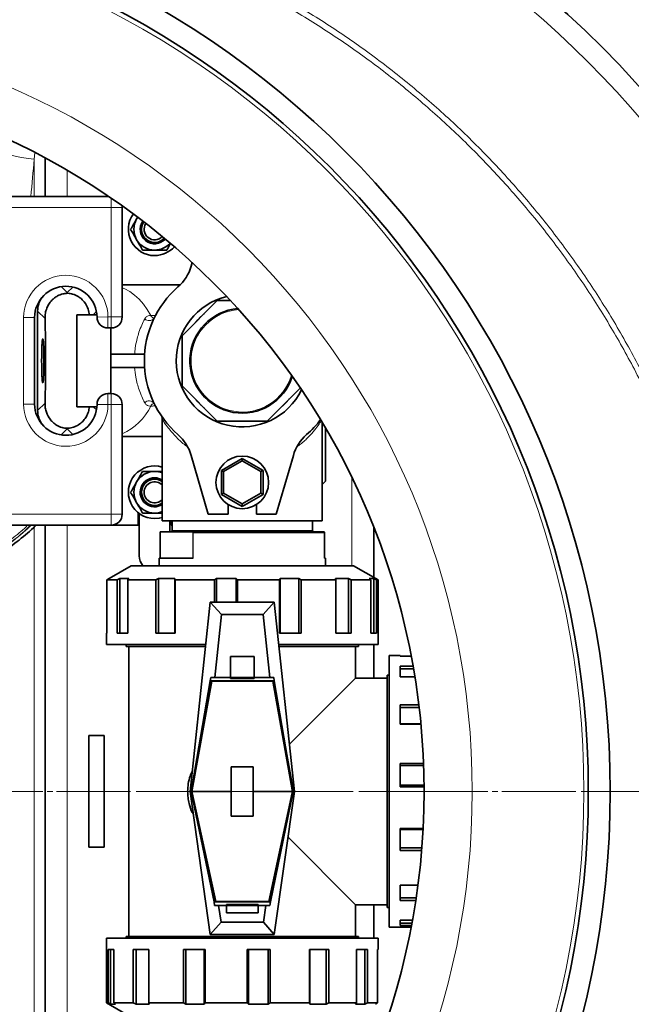
# Model space of a CAD drawing. Units: millimetres. Extents: x 2419 to 10675, y 3486 to 9344.
# Drawn here: x 6165 to 6444, y 4558 to 5007 of the extents above; entities that cross this region are included whole.
import ezdxf

# ---------------------------------------------------------------- set-up
doc = ezdxf.new("R2010")
doc.units = ezdxf.units.MM
doc.linetypes.add('CENTER', pattern=[50.8, 31.75, -6.35, 6.35, -6.35])
doc.linetypes.add('CENTERX2', pattern=[20.32, 12.7, -2.54, 2.54, -2.54])

msp = doc.modelspace()

# ---------------------------------------------------------------- linework, layer by layer
at = {"color": 8, "linetype": 'Continuous', "lineweight": 18}
for p, q in [((6171.29, 4943.32), (6171.57, 4946.2)), ((6171.29, 4943.32), (6171.29, 4926.34)), ((6186.29, 4938.32), (6186.29, 4926.34)), ((6206.48, 4925.56), (6206.48, 4921.34)), ((6206.48, 4921.34), (6156.48, 4921.34)), ((6206.48, 4871.34), (6206.48, 4921.34)), ((6211.48, 4921.34), (6206.48, 4921.34)), ((6186.41, 4882.44), (6183.67, 4885.19)), ((6188.94, 4884.97), (6186.41, 4882.44)), ((6166.48, 4831.59), (6166.48, 4871.09)), ((6166.48, 4871.09), (6171.48, 4871.09)), ((6172.87, 4874.01), (6176.23, 4870.66)), ((6198.28, 4872.34), (6199.72, 4873.79)), ((6204.98, 4871.34), (6199.98, 4871.27)), ((6204.98, 4871.34), (6206.48, 4871.34)), ((6204.98, 4871.34), (6204.98, 4866.34)), ((6206.48, 4871.34), (6211.48, 4871.34)), ((6206.48, 4871.34), (6206.48, 4866.34)), ((6204.98, 4831.34), (6204.98, 4836.34)), ((6206.48, 4831.34), (6206.48, 4836.34)), ((6166.48, 4831.59), (6171.48, 4831.59)), ((6176.23, 4832.02), (6172.87, 4828.66)), ((6199.72, 4828.89), (6198.28, 4830.34)), ((6204.98, 4831.34), (6199.98, 4831.4)), ((6206.48, 4831.34), (6204.98, 4831.34)), ((6206.48, 4781.34), (6206.48, 4831.34)), ((6211.48, 4831.34), (6206.48, 4831.34)), ((6183.67, 4817.49), (6186.41, 4820.23)), ((6186.41, 4820.23), (6188.94, 4817.71)), ((6316.29, 4757.84), (6316.29, 4798.22)), ((6156.48, 4781.34), (6206.48, 4781.34)), ((6211.48, 4781.34), (6206.48, 4781.34)), ((6206.48, 4776.34), (6206.48, 4781.34)), ((6186.29, 4776.34), (6186.29, 4533.34)), ((6171.29, 4533.34), (6171.29, 4775.68)), ((6228.79, 4773.1), (6228.79, 4761.34)), ((6234.29, 4773.84), (6236.72, 4773.84)), ((6236.72, 4773.84), (6298.29, 4773.84)), ((6243.72, 4761.34), (6243.72, 4773.1)), ((6243.89, 4772.84), (6243.89, 4761.34)), ((6303.83, 4772.84), (6243.89, 4772.84)), ((6303.83, 4761.34), (6303.83, 4772.84))]:
    msp.add_line(p, q, dxfattribs=at)
at = {"color": 7, "linetype": 'Continuous', "lineweight": 35}
for p, q in [((6176.29, 4926.34), (6176.29, 4943.9)), ((6156.48, 4926.34), (6205.34, 4926.34)), ((6211.48, 4921.34), (6211.42, 4922.11)), ((6211.48, 4921.34), (6211.48, 4871.34)), ((6218.57, 4916.88), (6218.07, 4916.09)), ((6242.97, 4894.51), (6243.45, 4896.15)), ((6237.89, 4885.94), (6211.48, 4885.94)), ((6186.41, 4882.44), (6186.41, 4882.14)), ((6238.79, 4862.73), (6254.9, 4878.84)), ((6254.9, 4878.84), (6260.89, 4878.84)), ((6171.48, 4871.09), (6171.48, 4831.59)), ((6172.87, 4828.66), (6172.87, 4874.01)), ((6196.53, 4872.34), (6190.79, 4872.34)), ((6190.79, 4872.34), (6190.79, 4830.34)), ((6196.53, 4872.34), (6198.28, 4872.34)), ((6199.93, 4872.34), (6198.28, 4872.34)), ((6206.48, 4866.34), (6204.98, 4866.34)), ((6206.29, 4836.34), (6206.29, 4866.34)), ((6238.79, 4839.95), (6238.79, 4862.73)), ((6221.69, 4854.34), (6206.29, 4854.34)), ((6221.69, 4848.34), (6206.29, 4848.34)), ((6254.9, 4823.84), (6238.79, 4839.95)), ((6292.77, 4838.92), (6277.68, 4823.84)), ((6204.98, 4836.34), (6206.48, 4836.34)), ((6196.53, 4830.34), (6190.79, 4830.34)), ((6198.28, 4830.34), (6196.53, 4830.34)), ((6199.93, 4830.34), (6198.28, 4830.34)), ((6211.48, 4831.34), (6211.48, 4781.34)), ((6229.79, 4824.55), (6229.79, 4778.34)), ((6277.68, 4823.84), (6254.9, 4823.84)), ((6302.79, 4778.34), (6302.79, 4823.19)), ((6186.41, 4820.54), (6186.41, 4820.23)), ((6211.48, 4816.74), (6229.79, 4816.74)), ((6304.29, 4796.34), (6304.29, 4820.66)), ((6250.79, 4781.34), (6242.97, 4808.17)), ((6289.61, 4808.17), (6281.79, 4781.34)), ((6266.29, 4806.81), (6256.79, 4801.32)), ((6257.79, 4800.75), (6266.29, 4805.65)), ((6275.79, 4801.32), (6266.29, 4806.81)), ((6266.29, 4805.65), (6266.29, 4806.81)), ((6266.29, 4805.65), (6274.79, 4800.75)), ((6226.29, 4800.84), (6229.79, 4800.84)), ((6257.79, 4800.75), (6256.79, 4801.32)), ((6256.79, 4801.32), (6256.79, 4790.35)), ((6257.79, 4790.93), (6257.79, 4800.75)), ((6274.79, 4800.75), (6275.79, 4801.32)), ((6274.79, 4800.75), (6274.79, 4790.93)), ((6275.79, 4790.35), (6275.79, 4801.32)), ((6304.29, 4796.34), (6302.79, 4794.84)), ((6256.79, 4790.35), (6257.79, 4790.93)), ((6256.79, 4790.35), (6266.29, 4784.87)), ((6266.29, 4786.02), (6257.79, 4790.93)), ((6274.79, 4790.93), (6266.29, 4786.02)), ((6266.29, 4784.87), (6275.79, 4790.35)), ((6275.79, 4790.35), (6274.79, 4790.93)), ((6259.79, 4785.75), (6259.79, 4781.34)), ((6266.29, 4784.87), (6266.29, 4786.02)), ((6272.79, 4781.34), (6272.79, 4785.75)), ((6218.79, 4776.34), (6218.79, 4781.97)), ((6219.29, 4762.34), (6219.29, 4781.59)), ((6229.79, 4781.84), (6226.29, 4781.84)), ((6259.79, 4781.34), (6250.79, 4781.34)), ((6281.79, 4781.34), (6272.79, 4781.34)), ((6206.48, 4776.34), (6156.48, 4776.34)), ((6176.29, 4533.34), (6176.29, 4776.34)), ((6206.48, 4776.34), (6218.79, 4776.34)), ((6302.79, 4778.34), (6229.79, 4778.34)), ((6233.29, 4778.34), (6233.29, 4773.34)), ((6233.79, 4778.34), (6233.79, 4776.34)), ((6233.79, 4776.34), (6234.29, 4776.34)), ((6234.29, 4778.34), (6234.29, 4773.84)), ((6298.29, 4773.84), (6298.29, 4778.34)), ((6228.75, 4772.92), (6228.75, 4761.34)), ((6236.26, 4773.34), (6229.11, 4773.34)), ((6243.4, 4773.34), (6236.26, 4773.34)), ((6243.4, 4773.34), (6303.47, 4773.34)), ((6303.83, 4761.34), (6303.83, 4772.92)), ((6326.29, 4752.5), (6326.29, 4775.5)), ((6228.29, 4761.34), (6228.29, 4757.84)), ((6228.29, 4761.34), (6243.89, 4761.34)), ((6303.83, 4761.34), (6304.29, 4761.34)), ((6304.29, 4757.84), (6304.29, 4761.34)), ((6215.54, 4757.84), (6205.45, 4752.01)), ((6266.29, 4757.84), (6215.54, 4757.84)), ((6317.04, 4757.84), (6266.29, 4757.84)), ((6328.29, 4751.34), (6317.04, 4757.84)), ((6205.49, 4751.94), (6204.52, 4751.34)), ((6204.52, 4751.34), (6204.52, 4726.98)), ((6209.13, 4751.34), (6204.52, 4751.34)), ((6209.13, 4751.34), (6210.37, 4751.94)), ((6209.13, 4726.98), (6209.13, 4751.34)), ((6210.37, 4751.94), (6214.55, 4751.94)), ((6210.37, 4751.94), (6210.37, 4726.98)), ((6214.55, 4751.94), (6214.07, 4751.34)), ((6214.07, 4751.34), (6214.07, 4726.98)), ((6226.83, 4751.34), (6214.07, 4751.34)), ((6226.83, 4751.34), (6228.05, 4751.94)), ((6226.83, 4726.98), (6226.83, 4751.34)), ((6228.05, 4751.94), (6235.46, 4751.94)), ((6228.05, 4751.94), (6228.05, 4726.98)), ((6235.46, 4751.94), (6235.58, 4751.34)), ((6235.46, 4726.98), (6235.46, 4751.94)), ((6235.58, 4751.34), (6235.58, 4726.98)), ((6253.57, 4751.34), (6235.58, 4751.34)), ((6253.57, 4751.34), (6254.5, 4751.94)), ((6253.57, 4741.14), (6253.57, 4751.34)), ((6254.5, 4751.94), (6263.43, 4751.94)), ((6254.5, 4751.94), (6254.5, 4741.14)), ((6263.43, 4751.94), (6264.12, 4751.34)), ((6263.43, 4741.14), (6263.43, 4751.94)), ((6264.12, 4751.34), (6264.12, 4741.14)), ((6283.23, 4751.34), (6264.12, 4751.34)), ((6283.23, 4751.34), (6283.64, 4751.94)), ((6283.23, 4726.98), (6283.23, 4751.34)), ((6283.64, 4751.94), (6292.06, 4751.94)), ((6283.64, 4751.94), (6283.64, 4726.98)), ((6292.06, 4751.94), (6293.17, 4751.34)), ((6292.06, 4726.98), (6292.06, 4751.94)), ((6293.17, 4751.34), (6293.17, 4726.98)), ((6309, 4751.34), (6293.17, 4751.34)), ((6308.82, 4751.94), (6314.79, 4751.94)), ((6309, 4751.34), (6308.82, 4751.94)), ((6309, 4726.98), (6309, 4751.34)), ((6314.79, 4751.94), (6316.05, 4751.34)), ((6314.79, 4726.98), (6314.79, 4751.94)), ((6316.05, 4751.34), (6316.05, 4726.98)), ((6325, 4751.34), (6316.05, 4751.34)), ((6324.25, 4751.94), (6326.4, 4751.94)), ((6325, 4751.34), (6324.25, 4751.94)), ((6325, 4726.98), (6325, 4751.34)), ((6326.4, 4751.94), (6327.54, 4751.34)), ((6326.4, 4726.98), (6326.4, 4751.94)), ((6327.54, 4751.34), (6327.54, 4726.98)), ((6328.29, 4751.34), (6327.54, 4751.34)), ((6328.29, 4721.84), (6328.29, 4751.34)), ((6242.44, 4654.84), (6251.69, 4741.14)), ((6256.76, 4735.5), (6251.69, 4741.14)), ((6251.69, 4741.14), (6280.89, 4741.14)), ((6275.82, 4735.5), (6280.89, 4741.14)), ((6280.89, 4741.14), (6290.14, 4654.84)), ((6253.69, 4706.84), (6256.76, 4735.5)), ((6256.76, 4735.5), (6275.82, 4735.5)), ((6275.82, 4735.5), (6278.9, 4706.84)), ((6204.29, 4726.98), (6204.29, 4721.84)), ((6204.52, 4726.98), (6204.29, 4726.98)), ((6214.07, 4726.98), (6209.13, 4726.98)), ((6235.58, 4726.98), (6226.83, 4726.98)), ((6293.17, 4726.98), (6283.23, 4726.98)), ((6316.05, 4726.98), (6309, 4726.98)), ((6327.54, 4726.98), (6325, 4726.98)), ((6204.29, 4721.84), (6249.62, 4721.84)), ((6213.29, 4721.84), (6213.29, 4721.04)), ((6249.54, 4721.04), (6213.29, 4721.04)), ((6214.54, 4721.04), (6214.54, 4588.64)), ((6282.96, 4721.84), (6328.29, 4721.84)), ((6319.29, 4721.04), (6283.05, 4721.04)), ((6318.04, 4706.59), (6318.04, 4721.04)), ((6319.29, 4721.04), (6319.29, 4721.84)), ((6326.29, 4706.59), (6326.29, 4721.84)), ((6260.92, 4716.35), (6260.92, 4706.84)), ((6271.67, 4716.35), (6260.92, 4716.35)), ((6271.67, 4706.84), (6271.67, 4716.35)), ((6338.44, 4716.84), (6333.29, 4716.84)), ((6333.29, 4716.84), (6333.29, 4654.84)), ((6338.44, 4716.61), (6338.44, 4716.84)), ((6343.42, 4716.61), (6338.44, 4716.61)), ((6338.44, 4712.01), (6344.27, 4712.01)), ((6338.44, 4707.07), (6338.44, 4712.01)), ((6344.49, 4710.77), (6338.44, 4710.77)), ((6242.99, 4654.85), (6251.65, 4705.27)), ((6251.97, 4705.25), (6243.43, 4657.34)), ((6243.49, 4655.57), (6252.32, 4705.1)), ((6251.65, 4705.27), (6251.7, 4705.25)), ((6251.7, 4705.25), (6251.87, 4706.84)), ((6251.7, 4705.25), (6280.89, 4705.25)), ((6251.87, 4706.84), (6253.69, 4706.84)), ((6252.32, 4705.1), (6252.02, 4705.25)), ((6280.27, 4705.1), (6252.32, 4705.1)), ((6260.92, 4706.84), (6253.69, 4706.84)), ((6260.92, 4706.84), (6260.92, 4706.32)), ((6260.92, 4706.84), (6271.67, 4706.84)), ((6260.92, 4706.32), (6271.67, 4706.32)), ((6271.67, 4706.32), (6271.67, 4706.84)), ((6278.9, 4706.84), (6271.67, 4706.84)), ((6278.9, 4706.84), (6280.71, 4706.84)), ((6280.56, 4705.25), (6280.27, 4705.1)), ((6280.27, 4705.1), (6289.1, 4655.57)), ((6289.15, 4657.34), (6280.61, 4705.25)), ((6280.71, 4706.84), (6280.89, 4705.25)), ((6280.89, 4705.25), (6280.93, 4705.27)), ((6280.93, 4705.27), (6289.59, 4654.85)), ((6287.83, 4676.38), (6318.04, 4706.59)), ((6332.49, 4706.59), (6318.04, 4706.59)), ((6333.29, 4707.84), (6332.49, 4707.84)), ((6332.49, 4601.84), (6332.49, 4707.84)), ((6345.11, 4707.07), (6338.44, 4707.07)), ((6338.44, 4694.3), (6346.91, 4694.3)), ((6338.44, 4685.56), (6338.44, 4694.3)), ((6347.06, 4693.08), (6338.44, 4693.08)), ((6338.44, 4685.67), (6347.84, 4685.67)), ((6347.85, 4685.56), (6338.44, 4685.56)), ((6196.29, 4680.34), (6196.29, 4629.34)), ((6203.29, 4680.34), (6196.29, 4680.34)), ((6203.29, 4629.34), (6203.29, 4680.34)), ((6261.29, 4666.09), (6271.29, 4666.09)), ((6261.29, 4666.09), (6261.29, 4643.58)), ((6271.29, 4643.58), (6271.29, 4666.09)), ((6338.44, 4667.56), (6349.05, 4667.56)), ((6338.44, 4657.01), (6338.44, 4667.56)), ((6349.08, 4666.64), (6338.44, 4666.64)), ((6242.44, 4654.84), (6242.99, 4654.85)), ((6251.69, 4589.54), (6242.44, 4654.84)), ((6242.99, 4654.85), (6242.99, 4654.84)), ((6253.41, 4604.41), (6242.99, 4654.84)), ((6242.99, 4654.84), (6243.49, 4654.84)), ((6243.43, 4657.34), (6243.49, 4657.34)), ((6243.49, 4655.57), (6243.49, 4657.34)), ((6243.49, 4654.84), (6243.49, 4655.57)), ((6261.29, 4654.84), (6243.49, 4654.84)), ((6243.49, 4654.23), (6243.49, 4654.84)), ((6289.1, 4654.84), (6271.29, 4654.84)), ((6289.59, 4654.84), (6279.18, 4604.41)), ((6290.14, 4654.84), (6280.89, 4589.54)), ((6289.1, 4657.34), (6289.1, 4655.57)), ((6289.1, 4657.34), (6289.15, 4657.34)), ((6289.1, 4655.57), (6289.1, 4654.84)), ((6289.1, 4654.84), (6289.1, 4654.23)), ((6289.1, 4654.84), (6289.59, 4654.84)), ((6289.59, 4654.85), (6290.14, 4654.84)), ((6289.59, 4654.84), (6289.59, 4654.85)), ((6333.29, 4654.84), (6333.29, 4592.84)), ((6338.44, 4657.7), (6349.28, 4657.7)), ((6349.29, 4657.01), (6338.44, 4657.01)), ((6243.49, 4654.23), (6254.16, 4604.58)), ((6243.49, 4652.51), (6243.49, 4654.23)), ((6243.49, 4652.51), (6253.82, 4604.43)), ((6289.1, 4654.23), (6278.43, 4604.58)), ((6278.76, 4604.43), (6289.1, 4652.51)), ((6289.1, 4654.23), (6289.1, 4652.51)), ((6271.29, 4643.58), (6261.29, 4643.58)), ((6338.44, 4637.9), (6348.86, 4637.9)), ((6338.44, 4627.96), (6338.44, 4637.9)), ((6348.83, 4637.49), (6338.44, 4637.49)), ((6318.04, 4603.09), (6287.18, 4633.95)), ((6196.29, 4629.34), (6203.29, 4629.34)), ((6338.44, 4629.07), (6348.28, 4629.07)), ((6348.19, 4627.96), (6338.44, 4627.96)), ((6338.44, 4612.13), (6346.5, 4612.13)), ((6338.44, 4605.08), (6338.44, 4612.13)), ((6338.44, 4606.35), (6345.69, 4606.35)), ((6253.45, 4604.43), (6253.41, 4604.41)), ((6253.68, 4602.84), (6253.45, 4604.43)), ((6253.45, 4604.43), (6279.13, 4604.43)), ((6255.51, 4602.84), (6253.68, 4602.84)), ((6253.87, 4604.43), (6254.16, 4604.58)), ((6254.16, 4604.58), (6278.43, 4604.58)), ((6255.51, 4602.84), (6259.04, 4602.84)), ((6256.59, 4595.18), (6255.51, 4602.84)), ((6273.54, 4603.26), (6259.04, 4603.26)), ((6259.04, 4603.26), (6259.04, 4602.84)), ((6259.04, 4602.84), (6259.04, 4602.74)), ((6273.54, 4602.74), (6259.04, 4602.74)), ((6259.04, 4602.74), (6259.04, 4599.44)), ((6273.54, 4602.84), (6273.54, 4603.26)), ((6273.54, 4602.74), (6273.54, 4602.84)), ((6273.54, 4602.84), (6277.08, 4602.84)), ((6273.54, 4599.44), (6273.54, 4602.74)), ((6277.08, 4602.84), (6275.99, 4595.18)), ((6278.91, 4602.84), (6277.08, 4602.84)), ((6278.43, 4604.58), (6278.71, 4604.43)), ((6279.13, 4604.43), (6278.91, 4602.84)), ((6279.18, 4604.41), (6279.13, 4604.43)), ((6318.04, 4603.09), (6332.49, 4603.09)), ((6318.04, 4588.64), (6318.04, 4603.09)), ((6326.29, 4587.84), (6326.29, 4603.09)), ((6332.49, 4601.84), (6333.29, 4601.84)), ((6345.5, 4605.08), (6338.44, 4605.08)), ((6259.04, 4599.44), (6273.54, 4599.44)), ((6251.69, 4589.54), (6256.59, 4595.18)), ((6275.99, 4595.18), (6256.59, 4595.18)), ((6275.99, 4595.18), (6280.89, 4589.54)), ((6333.29, 4592.84), (6343.38, 4592.84)), ((6338.44, 4596.13), (6344, 4596.13)), ((6338.44, 4593.59), (6338.44, 4596.13)), ((6338.44, 4594.73), (6343.74, 4594.73)), ((6343.52, 4593.59), (6338.44, 4593.59)), ((6204.29, 4587.84), (6204.29, 4558.33)), ((6328.29, 4587.84), (6204.29, 4587.84)), ((6213.29, 4588.64), (6213.29, 4587.84)), ((6213.29, 4588.64), (6266.29, 4588.64)), ((6280.89, 4589.54), (6251.69, 4589.54)), ((6266.29, 4588.64), (6319.29, 4588.64)), ((6319.29, 4587.84), (6319.29, 4588.64)), ((6328.29, 4582.7), (6328.29, 4587.84)), ((6205.04, 4582.7), (6207.59, 4582.7)), ((6205.04, 4558.33), (6205.04, 4582.7)), ((6206.18, 4582.7), (6206.18, 4557.74)), ((6207.59, 4582.7), (6207.59, 4558.33)), ((6216.53, 4582.7), (6223.58, 4582.7)), ((6216.53, 4558.33), (6216.53, 4582.7)), ((6217.8, 4582.7), (6217.8, 4557.74)), ((6223.58, 4582.7), (6223.58, 4558.33)), ((6239.42, 4582.7), (6249.36, 4582.7)), ((6239.42, 4558.33), (6239.42, 4582.7)), ((6240.52, 4582.7), (6240.52, 4557.74)), ((6248.94, 4557.74), (6248.94, 4582.7)), ((6249.36, 4582.7), (6249.36, 4558.33)), ((6268.46, 4582.7), (6279.01, 4582.7)), ((6268.46, 4558.33), (6268.46, 4582.7)), ((6269.15, 4582.7), (6269.15, 4557.74)), ((6278.09, 4557.74), (6278.09, 4582.7)), ((6279.01, 4582.7), (6279.01, 4558.33)), ((6297.01, 4582.7), (6305.76, 4582.7)), ((6297.01, 4558.33), (6297.01, 4582.7)), ((6297.13, 4582.7), (6297.13, 4557.74)), ((6304.53, 4557.74), (6304.53, 4582.7)), ((6305.76, 4582.7), (6305.76, 4558.33)), ((6318.52, 4582.7), (6323.46, 4582.7)), ((6318.52, 4558.33), (6318.52, 4582.7)), ((6322.22, 4557.74), (6322.22, 4582.7)), ((6323.46, 4582.7), (6323.46, 4558.33)), ((6328.06, 4582.7), (6328.29, 4582.7)), ((6328.06, 4558.33), (6328.06, 4582.7)), ((6204.29, 4558.33), (6215.54, 4551.84)), ((6204.29, 4558.33), (6205.04, 4558.33)), ((6206.18, 4557.74), (6205.04, 4558.33)), ((6208.34, 4557.74), (6206.18, 4557.74)), ((6207.59, 4558.33), (6216.53, 4558.33)), ((6207.59, 4558.33), (6208.34, 4557.74)), ((6217.8, 4557.74), (6216.53, 4558.33)), ((6223.77, 4557.74), (6217.8, 4557.74)), ((6223.58, 4558.33), (6239.42, 4558.33)), ((6223.58, 4558.33), (6223.77, 4557.74)), ((6240.52, 4557.74), (6239.42, 4558.33)), ((6248.94, 4557.74), (6240.52, 4557.74)), ((6249.36, 4558.33), (6248.94, 4557.74)), ((6249.36, 4558.33), (6268.46, 4558.33)), ((6269.15, 4557.74), (6268.46, 4558.33)), ((6278.09, 4557.74), (6269.15, 4557.74)), ((6279.01, 4558.33), (6278.09, 4557.74)), ((6279.01, 4558.33), (6297.01, 4558.33)), ((6297.13, 4557.74), (6297.01, 4558.33)), ((6304.53, 4557.74), (6297.13, 4557.74)), ((6305.76, 4558.33), (6304.53, 4557.74)), ((6305.76, 4558.33), (6318.52, 4558.33)), ((6318.04, 4557.74), (6318.52, 4558.33)), ((6322.22, 4557.74), (6318.04, 4557.74)), ((6323.46, 4558.33), (6322.22, 4557.74)), ((6323.46, 4558.33), (6328.06, 4558.33)), ((6327.09, 4557.74), (6328.06, 4558.33))]:
    msp.add_line(p, q, dxfattribs=at)
at = {"color": 7, "linetype": 'CENTERX2', "lineweight": 18}
msp.add_line((3418.79, 4654.84), (7097.11, 4654.84), dxfattribs=at)
at = {"color": 7, "linetype": 'CENTER', "lineweight": 18}
msp.add_line((5470.35, 4654.84), (7275, 4654.84), dxfattribs=at)
at = {"color": 8, "linetype": 'Continuous', "lineweight": 18, "flags": 128}
for points in [[(6171.29, 4943.32), (6168.48, 4943.6), (6165.71, 4944.04), (6163.04, 4944.63), (6160.5, 4945.35), (6158.14, 4946.21), (6156, 4947.18), (6154.11, 4948.25), (6152.5, 4949.4), (6151.21, 4950.62), (6150.24, 4951.87), (6149.63, 4953.15)], [(6224.52, 4872.01), (6222.94, 4874.73), (6221.17, 4877.21), (6219.23, 4879.41), (6217.14, 4881.33), (6214.92, 4882.93), (6212.6, 4884.21), (6211.48, 4884.69)]]:
    msp.add_lwpolyline(points, dxfattribs=at)
at = {"color": 7, "linetype": 'Continuous', "lineweight": 35, "flags": 128}
for points in [[(6174.7, 4851.34), (6174.71, 4853.23), (6174.74, 4855.06), (6174.78, 4856.75), (6174.84, 4858.24), (6174.92, 4859.49), (6175, 4860.44), (6175.1, 4861.06), (6175.2, 4861.33), (6175.3, 4861.24), (6175.39, 4860.8), (6175.48, 4860.01), (6175.56, 4858.9), (6175.63, 4857.53), (6175.69, 4855.92), (6175.72, 4854.16), (6175.74, 4852.29), (6175.74, 4850.39), (6175.72, 4848.52), (6175.69, 4846.75), (6175.63, 4845.15), (6175.56, 4843.78), (6175.48, 4842.67), (6175.39, 4841.88), (6175.3, 4841.43), (6175.2, 4841.34), (6175.1, 4841.61), (6175, 4842.24), (6174.92, 4843.19), (6174.84, 4844.43), (6174.78, 4845.93), (6174.74, 4847.62), (6174.71, 4849.45), (6174.7, 4851.34)], [(6226.29, 4779.34), (6228.38, 4779.52), (6229.79, 4779.86)]]:
    msp.add_lwpolyline(points, dxfattribs=at)
at = {"color": 7, "linetype": 'Continuous', "lineweight": 35}
for centre, radius in [((6021.29, 4654.84), 413), ((6021.29, 4654.84), 403), ((6021.29, 4654.84), 328), ((6266.29, 4795.84), 12)]:
    msp.add_circle(centre, radius, dxfattribs=at)
at = {"color": 8, "linetype": 'Continuous', "lineweight": 18}
for radius in [401, 350]:
    msp.add_circle((6021.29, 4654.84), radius, dxfattribs=at)
at = {"color": 7, "linetype": 'Continuous', "lineweight": 35}
for centre, radius, start, end in [((6171.29, 4654.84), 554, 3.2596, 90), ((6091.29, 4654.84), 480, 195.5795, 90), ((6226.29, 4911.34), 12, 144.1113, 270), ((6226.29, 4911.34), 9.5, 150, 210), ((6226.29, 4911.34), 6.6, 145.0291, 317.7057), ((6226.29, 4911.34), 6, 145.2857, 317.4492), ((6226.29, 4911.34), 4.8, 146.031, 316.7039), ((6226.29, 4911.34), 9.5, 210, 270), ((6226.29, 4911.34), 9.5, 270, 318.3951), ((6226.29, 4911.34), 12, 270, 318.6236), ((6223.77, 4900.1), 20, 311.0878, 343.75), ((6185.73, 4871.09), 14.25, 0.7441, 180), ((6266.29, 4851.34), 44.7, 131.0878, 228.9122), ((6266.29, 4851.34), 30.15, 103.6171, 333.845), ((6266.29, 4851.34), 23.9, 94.8196, 342.6424), ((6204.98, 4871.34), 5, 180.7441, 270), ((6206.48, 4871.34), 5, 270, 0), ((6204.98, 4831.34), 5, 90, 179.2559), ((6206.48, 4831.34), 5, 0, 90), ((6185.73, 4831.59), 14.25, 180, 359.2559), ((6266.29, 4851.34), 44.7, 311.0878, 323.0596), ((6223.77, 4802.57), 20, 16.25, 48.9122), ((6308.81, 4802.57), 20, 131.0878, 163.75), ((6226.29, 4791.34), 12, 73.0422, 270), ((6226.29, 4791.34), 9.5, 90, 150), ((6226.29, 4791.34), 9.5, 68.3817, 90), ((6226.29, 4791.34), 9.5, 150, 210), ((6226.29, 4791.34), 6.6, 90, 302.0259), ((6226.29, 4791.34), 6, 54.3147, 305.6853), ((6226.29, 4791.34), 4.8, 43.1834, 316.8166), ((6226.29, 4791.34), 6.6, 57.9741, 90), ((6226.29, 4791.34), 9.5, 210, 270), ((6206.48, 4781.34), 5, 270, 0), ((6226.29, 4791.34), 9.5, 270, 291.6183), ((6233.79, 4773.84), 0.5, 270, 0), ((6298.79, 4773.84), 0.5, 180, 270), ((6226.29, 4762.34), 7, 180, 220.0052), ((6171.29, 4654.84), 554, 270, 356.7404)]:
    msp.add_arc(centre, radius, start, end, dxfattribs=at)
at = {"color": 8, "linetype": 'Continuous', "lineweight": 18}
for centre, radius, start, end in [((6171.29, 4654.84), 544.8, 3.3147, 90), ((6171.29, 4654.84), 487.7, 14.8511, 89.5155), ((6171.29, 4654.84), 482.25, 15.0227, 89.5155), ((6091.29, 4654.84), 470.71, 211.9801, 148.0199), ((6185.73, 4871.09), 19.25, 0.7441, 180), ((6223.74, 4872.56), 2.9, 226.3453, 322.94), ((6226.23, 4872.6), 1.8, 199.096, 263.1362), ((6266.29, 4851.34), 23.39, 93.8565, 343.6056), ((6266.29, 4851.34), 27.65, 129.0292, 140.9708), ((6266.29, 4851.34), 27.65, 174.0292, 185.9708), ((6185.73, 4831.59), 19.25, 180, 359.2559), ((6200.71, 4842.12), 26.42, 294.0574, 334.3188), ((6223.74, 4830.12), 2.9, 37.06, 133.6547), ((6226.23, 4830.08), 1.81, 97.3287, 160.869), ((6266.29, 4851.34), 27.65, 219.0292, 230.9708), ((6266.29, 4851.34), 27.65, 309.0292, 320.9708), ((6266.29, 4851.34), 27.65, 264.0292, 275.9708), ((6171.29, 4654.84), 544.8, 270, 356.6853)]:
    msp.add_arc(centre, radius, start, end, dxfattribs=at)
msp.add_ellipse((6220.51, 4813.8), major_axis=(0, 290), ratio=0.189704, start_param=1.107789, end_param=1.172248, dxfattribs=at)
at = {"color": 7, "linetype": 'Continuous', "lineweight": 35}
for centre, major_axis, ratio, start_param, end_param in [((6183.89, 4873.98), (-7.8, 7.8), 0.997265, 0.185211, 0.784029), ((6174.39, 4851.34), (0, 40), 0.052408, 4.20834, 5.216438), ((6183.89, 4828.69), (-7.8, -7.8), 0.997265, 5.499157, 6.097974)]:
    msp.add_ellipse(centre, major_axis=major_axis, ratio=ratio, start_param=start_param, end_param=end_param, dxfattribs=at)
at = {"color": 8, "linetype": 'Continuous', "lineweight": 18}
for points, knots in [([(6021, 5067.8), (6024.78, 5068.37), (6036.27, 5070.08), (6055.63, 5071.52), (6079.02, 5072.18), (6102.45, 5071.45), (6125.84, 5069.42), (6149.08, 5066.1), (6172.07, 5061.5), (6194.72, 5055.62), (6217, 5048.45), (6238.88, 5040.01), (6260.29, 5030.35), (6281.13, 5019.52), (6301.31, 5007.56), (6320.75, 4994.5), (6339.41, 4980.34), (6357.27, 4965.12), (6374.29, 4948.9), (6390.38, 4931.77), (6405.46, 4913.79), (6419.49, 4895.01), (6432.41, 4875.46), (6444.23, 4855.18), (6454.92, 4834.23), (6464.43, 4812.73), (6472.71, 4790.76), (6479.73, 4768.4), (6485.45, 4745.67), (6489.89, 4722.61), (6493.04, 4699.31), (6494.9, 4675.87), (6495.44, 4652.41), (6494.67, 4628.98), (6492.54, 4605.64), (6489.1, 4582.42), (6484.36, 4559.39), (6478.36, 4536.66), (6471.11, 4514.33), (6462.8, 4492.95), (6453.53, 4472.53), (6443.44, 4453.06), (6432.34, 4434.14), (6420, 4415.42), (6406.35, 4397.02), (6391.35, 4379.01), (6375.34, 4361.84), (6358.41, 4345.58), (6340.62, 4330.32), (6322.03, 4316.1), (6302.66, 4302.98), (6282.54, 4290.95), (6261.75, 4280.04), (6240.39, 4270.3), (6218.55, 4261.78), (6196.3, 4254.52), (6173.66, 4248.55), (6150.69, 4243.85), (6127.44, 4240.44), (6104.05, 4238.33), (6080.61, 4237.51), (6057.2, 4238.07), (6037.35, 4239.5), (6025.37, 4241.24), (6021.12, 4241.86)], [0, 0, 0, 0, 0.0080449, 0.0244476, 0.0408467, 0.0572975, 0.0737745, 0.0902516, 0.1067023, 0.1231014, 0.1395077, 0.1559658, 0.1724503, 0.1889348, 0.205393, 0.2217994, 0.2382184, 0.2546892, 0.2711865, 0.2876838, 0.3041548, 0.3205738, 0.336999, 0.353476, 0.3699793, 0.3864827, 0.4029598, 0.419385, 0.4358087, 0.4522842, 0.4687861, 0.485288, 0.5017636, 0.5181873, 0.5346103, 0.5510851, 0.5675862, 0.5840873, 0.600562, 0.6169849, 0.6323589, 0.6477542, 0.6631494, 0.6785233, 0.6949213, 0.7113708, 0.7278467, 0.7443225, 0.760772, 0.7771699, 0.7935688, 0.8100195, 0.8264964, 0.8429733, 0.8594239, 0.8758228, 0.8922314, 0.9086919, 0.9251787, 0.9416654, 0.9581258, 0.9745344, 0.9909438, 1, 1, 1, 1]), ([(6043.61, 4242.5), (6048.19, 4242.09), (6060.48, 4240.97), (6080.6, 4240.65), (6103.86, 4241.36), (6127.1, 4243.44), (6150.17, 4246.78), (6172.99, 4251.4), (6195.48, 4257.3), (6217.59, 4264.48), (6239.3, 4272.9), (6260.53, 4282.54), (6281.2, 4293.35), (6301.2, 4305.27), (6320.47, 4318.28), (6338.95, 4332.38), (6356.65, 4347.53), (6373.49, 4363.67), (6389.42, 4380.72), (6404.35, 4398.6), (6417.93, 4416.87), (6430.21, 4435.46), (6441.26, 4454.26), (6451.31, 4473.61), (6460.53, 4493.91), (6468.8, 4515.16), (6476.02, 4537.35), (6482, 4559.95), (6486.72, 4582.84), (6490.14, 4605.92), (6492.26, 4629.13), (6493.03, 4652.42), (6492.49, 4675.75), (6490.64, 4699.06), (6487.5, 4722.22), (6483.09, 4745.14), (6477.39, 4767.73), (6470.4, 4789.96), (6462.15, 4811.79), (6452.69, 4833.17), (6442.05, 4853.98), (6430.28, 4874.14), (6417.42, 4893.56), (6403.46, 4912.2), (6388.45, 4930.06), (6372.45, 4947.07), (6355.52, 4963.16), (6337.75, 4978.27), (6319.19, 4992.31), (6299.85, 5005.26), (6279.8, 5017.11), (6259.08, 5027.84), (6237.8, 5037.4), (6216.05, 5045.75), (6193.91, 5052.84), (6171.41, 5058.64), (6148.58, 5063.17), (6125.5, 5066.42), (6102.28, 5068.41), (6079.02, 5069.03), (6059.57, 5068.66), (6047.94, 5067.57), (6044.01, 5067.21)], [0, 0, 0, 0, 0.01007, 0.027004, 0.043991, 0.061005, 0.078019, 0.095005, 0.111939, 0.128871, 0.145857, 0.16287, 0.179884, 0.19687, 0.213802, 0.230741, 0.247734, 0.264754, 0.281774, 0.298766, 0.315706, 0.331591, 0.347499, 0.363407, 0.379293, 0.396265, 0.41329, 0.430343, 0.447396, 0.464422, 0.481394, 0.498368, 0.515395, 0.532449, 0.549503, 0.56653, 0.583504, 0.600476, 0.617503, 0.634556, 0.65161, 0.668636, 0.685608, 0.702569, 0.719584, 0.736626, 0.753668, 0.770682, 0.787643, 0.804583, 0.821577, 0.838598, 0.855619, 0.872613, 0.889553, 0.906476, 0.923453, 0.940457, 0.957461, 0.974437, 0.991361, 1, 1, 1, 1]), ([(6221.73, 4870.46), (6221.28, 4869.55), (6220.37, 4867.73), (6219.19, 4864.67), (6218.26, 4861.52), (6217.67, 4858.81), (6217.3, 4856.39), (6217.18, 4855.02), (6217.12, 4854.34)], [0, 0, 0, 0, 0.224021, 0.447768, 0.620782, 0.793623, 0.896284, 1, 1, 1, 1]), ([(6224.52, 4872.01), (6224.32, 4872.01), (6223.64, 4872.03), (6222.56, 4871.64), (6222.03, 4870.88), (6221.73, 4870.46)], [0, 0, 0, 0, 0.159829, 0.536992, 1, 1, 1, 1]), ([(6226.82, 4871.94), (6226.77, 4871.94), (6225.89, 4871.92), (6225.19, 4871.97), (6224.52, 4872.01)], [0, 0, 0, 0, 0.054611, 1, 1, 1, 1]), ([(6217.12, 4848.34), (6217.29, 4846.8), (6217.57, 4844.18), (6218.35, 4840.81), (6219.26, 4837.82), (6220.4, 4834.88), (6221.29, 4833.11), (6221.73, 4832.22)], [0, 0, 0, 0, 0.234465, 0.398215, 0.565434, 0.780605, 1, 1, 1, 1]), ([(6221.73, 4832.22), (6221.97, 4831.86), (6222.43, 4831.19), (6223.42, 4830.69), (6224.19, 4830.67), (6224.52, 4830.67)], [0, 0, 0, 0, 0.387924, 0.728824, 1, 1, 1, 1]), ([(6224.52, 4830.67), (6224.67, 4830.68), (6225.3, 4830.71), (6226.1, 4830.72), (6226.71, 4830.73)], [0, 0, 0, 0, 0.231957, 1, 1, 1, 1]), ([(6229.83, 4824.54), (6229.82, 4824.56), (6229.76, 4824.66), (6230.04, 4824.21), (6230.71, 4823.17), (6231.96, 4821.39), (6233.97, 4818.82), (6236.87, 4815.78), (6239.36, 4813.39), (6241.01, 4812.28), (6241.13, 4812.21)], [0, 0, 0, 0, 0.027417, 0.142655, 0.258066, 0.413914, 0.570055, 0.777456, 0.984875, 1, 1, 1, 1]), ([(6291.41, 4812.24), (6291.89, 4812.57), (6293.88, 4813.97), (6296.53, 4816.57), (6299.42, 4819.78), (6301.14, 4822.11), (6302.04, 4823.43), (6302.25, 4823.76), (6302.31, 4823.85)], [0, 0, 0, 0, 0.0810725, 0.336407, 0.5766407, 0.8163951, 0.9500262, 1, 1, 1, 1]), ([(6101.77, 4746.81), (6105.21, 4747.11), (6112.06, 4747.71), (6122.14, 4749.84), (6131.95, 4752.82), (6141.42, 4756.75), (6150.51, 4761.55), (6159.05, 4767.24), (6165.44, 4772.19), (6168.73, 4775.46), (6169.62, 4776.34)], [0, 0, 0, 0, 0.136842, 0.273049, 0.408179, 0.543492, 0.679957, 0.815549, 0.950656, 1, 1, 1, 1]), ([(6169.97, 4776.34), (6169.57, 4775.96), (6168.7, 4775.14), (6167.32, 4773.89), (6165.89, 4772.64), (6164.57, 4771.53), (6163.56, 4770.7), (6162.68, 4769.99), (6161.92, 4769.39), (6161.08, 4768.74), (6160.26, 4768.12), (6159.32, 4767.42), (6158.25, 4766.64), (6157.05, 4765.8), (6155.3, 4764.6), (6152.89, 4763.03), (6149.69, 4761.09), (6146.03, 4759.05), (6141.84, 4756.94), (6137.28, 4754.89), (6132.69, 4753.09), (6128.05, 4751.51), (6123.37, 4750.14), (6117.96, 4748.82), (6112.32, 4747.77), (6106.75, 4747.04), (6103.33, 4746.79), (6101.78, 4746.68)], [0, 0, 0, 0, 0.021832, 0.04726, 0.07353, 0.096917, 0.115391, 0.12505, 0.141815, 0.153429, 0.166986, 0.182483, 0.199919, 0.219288, 0.240589, 0.28372, 0.332905, 0.388145, 0.449461, 0.518197, 0.585708, 0.644404, 0.711702, 0.7783, 0.864509, 0.938451, 1, 1, 1, 1]), ([(6115.36, 4749.74), (6119, 4750.52), (6126.32, 4752.08), (6136.91, 4755.9), (6146.24, 4760.34), (6154.3, 4765.15), (6161.16, 4770.1), (6165.85, 4773.86), (6168.1, 4776.1), (6168.35, 4776.34)], [0, 0, 0, 0, 0.185837, 0.373362, 0.560794, 0.700848, 0.841596, 0.982956, 1, 1, 1, 1])]:
    msp.add_open_spline(points, degree=3, knots=knots, dxfattribs=at)
at = {"color": 7, "linetype": 'Continuous', "lineweight": 35}
for points, knots in [([(6215.32, 4911.34), (6215.77, 4912.11), (6216.67, 4913.67), (6217.6, 4915.28), (6218.07, 4916.09)], [0, 0, 0, 0, 0.495458, 1, 1, 1, 1]), ([(6218.07, 4916.09), (6218.13, 4916.2), (6218.29, 4916.47), (6218.44, 4916.75), (6218.54, 4916.9)], [0, 0, 0, 0, 0.413128, 1, 1, 1, 1]), ([(6218.07, 4906.59), (6218, 4906.7), (6217.51, 4907.55), (6216.58, 4909.16), (6215.74, 4910.61), (6215.32, 4911.34)], [0, 0, 0, 0, 0.0700918, 0.5307854, 1, 1, 1, 1]), ([(6220.81, 4901.84), (6220.36, 4902.61), (6219.46, 4904.17), (6218.53, 4905.78), (6218.07, 4906.59)], [0, 0, 0, 0, 0.495458, 1, 1, 1, 1]), ([(6226.29, 4901.84), (6225.85, 4901.84), (6224, 4901.84), (6222.19, 4901.84), (6220.81, 4901.84)], [0, 0, 0, 0, 0.23627, 1, 1, 1, 1]), ([(6231.78, 4901.84), (6231.39, 4901.84), (6229.6, 4901.84), (6227.75, 4901.84), (6226.29, 4901.84)], [0, 0, 0, 0, 0.216624, 1, 1, 1, 1]), ([(6233.53, 4904.87), (6233.37, 4904.6), (6232.77, 4903.57), (6232.2, 4902.57), (6231.78, 4901.84)], [0, 0, 0, 0, 0.269984, 1, 1, 1, 1]), ([(6176.23, 4870.66), (6176.25, 4871.47), (6176.31, 4873.09), (6176.96, 4875.3), (6177.94, 4877.28), (6179.16, 4878.84), (6180.5, 4880.07), (6182.11, 4881.11), (6184.08, 4881.92), (6185.7, 4882.07), (6186.41, 4882.14)], [0, 0, 0, 0, 0.14249, 0.285102, 0.419887, 0.554623, 0.65382, 0.752875, 0.891664, 1, 1, 1, 1]), ([(6186.41, 4882.14), (6186.48, 4882.13), (6187.31, 4882.1), (6189.12, 4881.8), (6191.23, 4880.85), (6192.93, 4879.57), (6194.64, 4877.72), (6195.99, 4875.33), (6196.38, 4873.18), (6196.53, 4872.34)], [0, 0, 0, 0, 0.012116, 0.140456, 0.309764, 0.436615, 0.563661, 0.82838, 1, 1, 1, 1]), ([(6226.11, 4870.9), (6226.11, 4870.9), (6226.14, 4870.94), (6225.99, 4870.81), (6225.96, 4870.81), (6225.94, 4870.81)], [0, 0, 0, 0, 0.058332, 0.582441, 1, 1, 1, 1]), ([(6186.41, 4820.54), (6186.34, 4820.54), (6185.51, 4820.57), (6183.7, 4820.88), (6181.6, 4821.83), (6179.89, 4823.11), (6178.17, 4824.95), (6176.95, 4827.23), (6176.28, 4829.85), (6176.25, 4831.3), (6176.23, 4832.02)], [0, 0, 0, 0, 0.010917, 0.126554, 0.279104, 0.393399, 0.507871, 0.746388, 0.873234, 1, 1, 1, 1]), ([(6196.53, 4830.34), (6196.39, 4829.56), (6196.12, 4828.01), (6195.18, 4825.91), (6193.89, 4824.04), (6192.13, 4822.4), (6189.98, 4821.19), (6187.91, 4820.63), (6186.75, 4820.56), (6186.41, 4820.54)], [0, 0, 0, 0, 0.157823, 0.315725, 0.473044, 0.630126, 0.803185, 0.94241, 1, 1, 1, 1]), ([(6225.94, 4831.87), (6225.96, 4831.86), (6226.01, 4831.86), (6226.14, 4831.72), (6226.12, 4831.77), (6226.12, 4831.77)], [0, 0, 0, 0, 0.417961, 0.994443, 1, 1, 1, 1]), ([(6229.32, 4826.22), (6229.31, 4826.22), (6229.31, 4826.23), (6229.47, 4826), (6229.51, 4825.94)], [0, 0, 0, 0, 0.7505, 1, 1, 1, 1]), ([(6229.48, 4825.93), (6229.48, 4825.93), (6229.51, 4825.87), (6229.62, 4825.63), (6229.74, 4825.19), (6229.83, 4824.79), (6229.79, 4824.56), (6229.79, 4824.55)], [0, 0, 0, 0, 0.006036, 0.197352, 0.51897, 0.970618, 1, 1, 1, 1]), ([(6218.07, 4796.09), (6218.13, 4796.2), (6218.62, 4797.05), (6219.55, 4798.66), (6220.39, 4800.11), (6220.81, 4800.84)], [0, 0, 0, 0, 0.070092, 0.530785, 1, 1, 1, 1]), ([(6220.81, 4800.84), (6222.19, 4800.84), (6224, 4800.84), (6225.85, 4800.84), (6226.29, 4800.84)], [0, 0, 0, 0, 0.76373, 1, 1, 1, 1]), ([(6215.32, 4791.34), (6215.77, 4792.11), (6216.67, 4793.67), (6217.6, 4795.28), (6218.07, 4796.09)], [0, 0, 0, 0, 0.495458, 1, 1, 1, 1]), ([(6218.07, 4786.59), (6218, 4786.7), (6217.51, 4787.55), (6216.58, 4789.16), (6215.74, 4790.61), (6215.32, 4791.34)], [0, 0, 0, 0, 0.070092, 0.530785, 1, 1, 1, 1]), ([(6220.81, 4781.84), (6220.36, 4782.61), (6219.46, 4784.17), (6218.53, 4785.78), (6218.07, 4786.59)], [0, 0, 0, 0, 0.495458, 1, 1, 1, 1]), ([(6226.29, 4781.84), (6225.85, 4781.84), (6224, 4781.84), (6222.19, 4781.84), (6220.81, 4781.84)], [0, 0, 0, 0, 0.23627, 1, 1, 1, 1]), ([(6101.86, 4745.26), (6105.12, 4745.54), (6111.63, 4746.09), (6121.23, 4748.02), (6130.61, 4750.73), (6139.68, 4754.26), (6148.39, 4758.58), (6156.7, 4763.64), (6164.48, 4769.51), (6169.61, 4773.77), (6171.92, 4776.25), (6172.01, 4776.34)], [0, 0, 0, 0, 0.125037, 0.249932, 0.374357, 0.498296, 0.622034, 0.745926, 0.870286, 0.995309, 1, 1, 1, 1]), ([(6228.75, 4772.92), (6228.75, 4772.92), (6228.75, 4772.98), (6228.77, 4773.04), (6228.79, 4773.1)], [0, 0, 0, 0, 0.051643, 1, 1, 1, 1]), ([(6229.11, 4773.34), (6229.05, 4773.33), (6228.94, 4773.31), (6228.84, 4773.19), (6228.8, 4773.11), (6228.79, 4773.1)], [0, 0, 0, 0, 0.566966, 0.917863, 1, 1, 1, 1]), ([(6243.72, 4773.1), (6243.69, 4773.15), (6243.62, 4773.28), (6243.5, 4773.33), (6243.42, 4773.34), (6243.4, 4773.34)], [0, 0, 0, 0, 0.285067, 0.804449, 1, 1, 1, 1]), ([(6243.72, 4773.1), (6243.75, 4773.04), (6243.8, 4772.96), (6243.86, 4772.87), (6243.89, 4772.84), (6243.89, 4772.84)], [0, 0, 0, 0, 0.6710824, 0.9880439, 1, 1, 1, 1]), ([(6303.47, 4773.34), (6303.54, 4773.33), (6303.64, 4773.31), (6303.75, 4773.19), (6303.79, 4773.11), (6303.8, 4773.1)], [0, 0, 0, 0, 0.566966, 0.917863, 1, 1, 1, 1]), ([(6303.83, 4772.84), (6303.83, 4772.84), (6303.83, 4772.87), (6303.84, 4772.96), (6303.81, 4773.04), (6303.8, 4773.1)], [0, 0, 0, 0, 0.011956, 0.328918, 1, 1, 1, 1]), ([(6243.9, 4644.54), (6243.76, 4644.77), (6242.89, 4646.23), (6242.11, 4648.8), (6241.47, 4652.04), (6241.28, 4655.1), (6241.56, 4658.4), (6242.27, 4661.58), (6243.1, 4663.44), (6243.45, 4664.23)], [0, 0, 0, 0, 0.040569, 0.254475, 0.389982, 0.525462, 0.698454, 0.871529, 1, 1, 1, 1])]:
    msp.add_open_spline(points, degree=3, knots=knots, dxfattribs=at)

doc.saveas('drawing.dxf')
